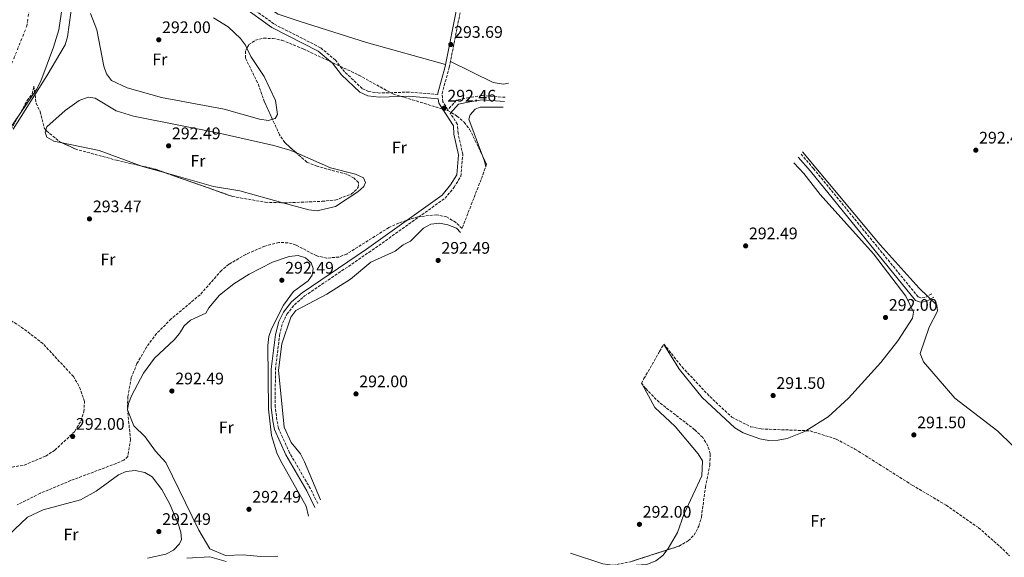
# Model space of a CAD drawing. Units: metres. Extents: x 587532 to 590995, y 4685046 to 4687385.
# Drawn here: x 588421 to 589010, y 4685894 to 4686216 of the extents above; entities that cross this region are included whole.
import ezdxf
from ezdxf.enums import TextEntityAlignment as Align

# ---------------------------------------------------------------- set-up
doc = ezdxf.new("R2010")
doc.units = ezdxf.units.M
doc.header["$MEASUREMENT"] = 0
doc.linetypes.add('DGN Style 3', pattern=[2.435890702152634, 1.739921930109024, -0.6959687720436097])
doc.linetypes.add('DGN Style 4', pattern=[2.7856150101045474, 1.391937544087219, -0.6959687720436097, 0.001739921930109024, -0.6959687720436097])
for name, color, linetype, lineweight in [('Balsa-alberca', 142, 'Continuous', 0), ('Camino', 7, 'DGN Style 3', 0), ('Cauce permanente', 151, 'Continuous', 13), ('Cauce permanente (área)', 142, 'Continuous', 13), ('Cota de punto acotado terreno', 7, 'Continuous', 0), ('Curva de nivel intermedia', 30, 'Continuous', 0), ('Eje cauce permanente (área)', 70, 'DGN Style 4', 0), ('Etiqueta de uso rústico', 92, 'Continuous', 0), ('Línea de cambio de uso (parcela vista)', 92, 'Continuous', 0), ('Margen derecho', 7, 'Continuous', 0), ('Punto acotado terreno (símbolo)', 7, 'Continuous', 0), ('Zona arbolada', 92, 'DGN Style 3', 0)]:
    doc.layers.add(name, color=color, linetype=linetype, lineweight=lineweight)
doc.styles.add('Style-Arial', font='arial.ttf')

# ---------------------------------------------------------------- blocks, each defined once
blk = doc.blocks.new('*U8')
at = {"layer": 'Zona arbolada', "color": 92, "linetype": 'DGN Style 3', "lineweight": 0}
for points in [[(588406.5, 4685946.430000001, 292.5599999999977), (588423.3600000005, 4685949.09, 292.5599999999977), (588436.25, 4685954.550000001, 292.9700000000012), (588441.7300000004, 4685958.01, 293.3699999999953), (588453.6799999997, 4685969.359999999, 293.3699999999953), (588457.3899999997, 4685975.75, 293.3699999999953), (588459.1200000001, 4685981.100000001, 293.3699999999953), (588459.4699999997, 4685987.279999999, 293.3699999999953), (588456.1100000005, 4685996.600000001, 293.3699999999953), (588452.8200000003, 4686002.09, 293), (588434.6100000005, 4686021.890000001, 292.9700000000012), (588420.9900000002, 4686032.220000001, 292.9700000000012), (588408.9199999999, 4686039.730000001, 293.3699999999953)], [(588412, 4686143.82, 293.7700000000041), (588425.0999999996, 4686167.380000001, 293.7700000000041), (588428.2000000002, 4686171.449999999, 293.7700000000041), (588429.1299999999, 4686175.939999999, 293.7700000000041), (588429.9699999997, 4686170.850000001, 294.570000000007), (588430.4900000002, 4686165.730000001, 294.570000000007), (588432.9199999999, 4686160.800000001, 294.570000000007), (588435.3700000001, 4686151.109999999, 293.8600000000006), (588436.6799999997, 4686149.220000001, 293.7700000000041), (588444.7999999998, 4686142.66, 293.6100000000006), (588453.8899999997, 4686138.439999999, 293.4799999999959), (588478.7100000001, 4686131.630000001, 293.3699999999953), (588501.5, 4686126.42, 292.9700000000012), (588547.9600000001, 4686110, 292.1600000000035), (588567.7199999997, 4686106.49, 292.1600000000035), (588579.2100000001, 4686106.15, 292.5599999999977), (588601.7699999996, 4686107.08, 292.9700000000012), (588609.6100000005, 4686107.810000001, 292.9700000000012), (588619.1699999999, 4686111.350000001, 292.9700000000012), (588623.4000000004, 4686115.34, 292.9700000000012), (588623.4299999997, 4686118.25, 292.9700000000012), (588620.9000000004, 4686120.91, 292.9700000000012), (588616.4600000001, 4686123.24, 292.9700000000012), (588598.7300000004, 4686128.02, 292.9700000000012), (588592.5999999996, 4686130.529999999, 293.3699999999953), (588579.3099999996, 4686142.26, 293.3699999999953), (588576.2599999999, 4686146.800000001, 293.3699999999953), (588567.2599999999, 4686166.52, 293.7700000000041), (588563.0800000001, 4686178.119999999, 294.1699999999983), (588555.7699999996, 4686192.9, 294.1699999999983), (588555.9600000001, 4686197.449999999, 294.1699999999983), (588557.8799999999, 4686200.880000001, 294.1699999999983), (588561.8099999996, 4686203.539999999, 294.1699999999983), (588566.6900000004, 4686204.689999999, 294.1699999999983), (588572.1900000004, 4686204.619999999, 294.1699999999983), (588577.6600000003, 4686203.52, 294.1699999999983), (588590.4600000001, 4686198.34, 294.1699999999983), (588623.7300000004, 4686182.619999999, 293.7700000000041), (588644.0300000003, 4686171.390000001, 293.7700000000041), (588676.8899999997, 4686161.439999999, 292.9700000000012), (588682.4500000002, 4686158.15, 292.9700000000012), (588686.7100000001, 4686154.380000001, 292.5599999999977), (588690.0499999998, 4686150.189999999, 292.5599999999977), (588700.1856000006, 4686129.2226, 292.3441000000021), (588696.8859000001, 4686120.148700001, 0), (588686.3156000003, 4686092.921800001, 0), (588685.4748999998, 4686090.8259, 293.3699999999953), (588681.7699999996, 4686094.390000001, 293.3699999999953), (588676.2599999999, 4686097.710000001, 293.3699999999953), (588670.2999999998, 4686099.050000001, 293.3699999999953), (588658.9699999997, 4686097.779999999, 293.0200000000041), (588647.5499999998, 4686094.07, 292.9700000000012), (588641.6600000003, 4686091.32, 292.9700000000012), (588616.4199999999, 4686075.52, 292.9700000000012), (588611.7599999999, 4686073.689999999, 292.9700000000012), (588604.5300000003, 4686073.07, 292.9700000000012), (588598.5199999996, 4686074.369999999, 293.2899999999936), (588586.1399999997, 4686080.869999999, 293.3699999999953), (588581.3200000003, 4686082.199999999, 293.3699999999953), (588575.8200000003, 4686082.470000001, 293.3699999999953), (588567.4500000002, 4686080.279999999, 293.3699999999953), (588555.9900000002, 4686075.25, 292.9700000000012), (588545.9199999999, 4686069.380000001, 292.9700000000012), (588541.4400000004, 4686065.699999999, 292.9700000000012), (588528.6799999997, 4686051.15, 292.5599999999977), (588511.3700000001, 4686036.640000001, 292.5599999999977), (588502.5800000001, 4686027.83, 292.1600000000035), (588496.6100000005, 4686019.810000001, 292.1600000000035), (588490.8899999997, 4686009.890000001, 292.1600000000035), (588487.4600000001, 4686001.41, 292.1600000000035), (588485.4600000001, 4685990.189999999, 292.4400000000023), (588485.1600000003, 4685982.930000001, 292.5399999999936), (588486.9800000004, 4685964.51, 292.9700000000012), (588485.4199999999, 4685954.33, 292.9700000000012), (588483.0499999998, 4685952.15, 292.9700000000012), (588478.4900000002, 4685950.100000001, 292.9700000000012), (588451.3099999996, 4685939.9, 293.7700000000041), (588433.0099999999, 4685932.24, 293.7700000000041), (588419.1500000004, 4685925.34, 293.7700000000041)], [(588786.2999999998, 4685891.230000001, 292.9700000000012), (588815.4199999999, 4685900.630000001, 292.9700000000012), (588820.9299999997, 4685903.77, 293.3699999999953), (588824.4800000004, 4685907.279999999, 293.3699999999953), (588827.2199999997, 4685912.550000001, 293.3699999999953), (588828.7800000003, 4685917.970000001, 293.3699999999953), (588831.1799999997, 4685935.869999999, 293.3699999999953), (588833.8200000003, 4685949.039999999, 292.9700000000012), (588834.0999999996, 4685955.859999999, 292.9700000000012), (588832.6699999999, 4685960.630000001, 292.9700000000012), (588829.5599999996, 4685965.730000001, 292.9700000000012), (588824.75, 4685970.289999999, 292.9700000000012), (588803.5099999999, 4685986.720000001, 293.3699999999953), (588795.3600000005, 4685995.01, 293.3699999999953), (588792.9250999996, 4685998.119700001, 293.3350000000065), (588794.3938999996, 4686000.8793, 0), (588803.2281, 4686016.304199999, 0), (588803.7487000005, 4686017.2097, 0), (588806.2509000005, 4686021.462400001, 0), (588806.3267000001, 4686021.5889, 292.7788), (588817.1699999999, 4686007.880000001, 292.5599999999977), (588833.8799999999, 4685990.100000001, 292.5599999999977), (588847.0300000003, 4685977.800000001, 292.9700000000012), (588858.2400000002, 4685972.100000001, 292.5599999999977), (588864.5800000001, 4685970.789999999, 292.5599999999977), (588893.8200000003, 4685969.630000001, 292.5599999999977), (588909.4500000002, 4685964.710000001, 292.5599999999977), (588920.6699999999, 4685958.76, 292.5599999999977), (588955.04, 4685937.130000001, 292.1100000000006), (588975.25, 4685925.140000001, 292.5599999999977), (588994.75, 4685911.630000001, 292.9700000000012), (589009.2599999999, 4685898.83, 292.9700000000012), (589013.2300000004, 4685894.699999999, 293.3699999999953)]]:
    blk.add_polyline3d(points, dxfattribs=at)
blk = doc.blocks.new('5PATER')
at = {"layer": 'Balsa-alberca', "linetype": 'Continuous', "lineweight": 0}
h = blk.add_hatch(color=51, dxfattribs=at)
edge = h.paths.add_edge_path()
edge.add_ellipse((0, 0), major_axis=(-0.1095731443231308, -0.1110710700762829), ratio=0.9994222409660317, start_angle=0, end_angle=360)

msp = doc.modelspace()

# ---------------------------------------------------------------- linework, layer by layer
at = {"layer": 'Camino', "color": 7, "linetype": 'DGN Style 3', "lineweight": 0}
for points in [[(588671.0300000005, 4686170.989999999, 292.7400000000053), (588653.7999999995, 4686172.469999999, 292.7400000000053), (588635.9999999985, 4686171.91, 292.7400000000053), (588629.730000001, 4686172.75, 292.7400000000053), (588625.7199999989, 4686174.61, 292.7400000000053), (588615.199999998, 4686184.580000003, 292.5399999999935), (588609.6900000004, 4686191.61, 292.5399999999935), (588600.7299999995, 4686199.070000002, 292.5399999999935), (588572.9100000005, 4686213.250000002, 292.7400000000053), (588555.2899999983, 4686226.100000001, 293.3099999999976), (588549.5500000005, 4686229.340000001, 294.0800000000016), (588529.7499999991, 4686235.63, 293.3099999999976), (588525.280000001, 4686239.280000003, 293.1199999999955), (588501.5100000021, 4686262.609999999, 293.1199999999955), (588476.760000002, 4686284.640000002, 293.1199999999955), (588471.4099999986, 4686294.460000004, 292.9299999999931), (588468.5799999967, 4686301.690000001, 292.9299999999931), (588464.6799999987, 4686325.16, 292.3500000000059), (588459.6400000004, 4686339.600000002, 292.5399999999935), (588452.2300000008, 4686356.680000001, 292.5399999999935), (588448.050000001, 4686373.88, 292.5399999999935)], [(588711.3691782124, 4686169.348953131, 292.4949999999954), (588697.3999999989, 4686170.41, 292.3500000000059), (588689.6400000006, 4686169.149999999, 292.5399999999935), (588682.109999998, 4686167.580000003, 292.5399999999935), (588677.0499999998, 4686161.920000004, 292.7299999999959), (588673.9899999975, 4686166.63, 292.3500000000059), (588673.489999997, 4686171.580000004, 292.9299999999931), (588677.85, 4686187.260000004, 294.0800000000016), (588685.2199999995, 4686224.430000001, 292.9299999999931), (588698.3899999991, 4686289.410000001, 293.3099999999976), (588718.1069296001, 4686375.498859223, 293.1448999999994)], [(588599.061833722, 4685926.071756725, 291.714300000007), (588594.7300000003, 4685934.970000001, 292.1600000000035), (588582.2299999989, 4685956.510000002, 292.9299999999931), (588575.579999997, 4685971.210000001, 293.3099999999976), (588574.6499999972, 4685976.010000002, 293.3099999999976), (588573.6999999996, 4685983.960000004, 293.3099999999976), (588573.7199999974, 4686006.469999999, 293.4999999999999), (588576.2499999999, 4686026.930000002, 293.1199999999955), (588578.0699999993, 4686034.16, 292.7400000000053), (588580.6399999997, 4686039.440000001, 292.9299999999931), (588585.129999998, 4686045.100000001, 292.9299999999931), (588591.2199999989, 4686050.38, 292.9299999999931), (588629.7100000009, 4686076.430000001, 293.1199999999955), (588675.3099999985, 4686108.870000001, 291.7799999999988), (588680.6900000009, 4686115.449999999, 291.7799999999988), (588684.7199999987, 4686122.010000002, 291.9700000000012), (588685.9600000015, 4686135.109999999, 292.1600000000035), (588683.1400000006, 4686147.719999999, 292.3500000000059), (588682.7499999995, 4686153.15, 292.1600000000035), (588678.4600000002, 4686159.75, 292.7500000000002)], [(588966.6900000012, 4686051.760000002, 292.5399999999935), (588962.5399999983, 4686049.440000002, 292.3500000000059), (588960.1900000013, 4686049.2, 292.1600000000035), (588958.5399999997, 4686049.830000003, 292.1600000000035), (588895.9299999999, 4686126.660000001, 292.1600000000035), (588888.3551095703, 4686135.437009362, 292.1600000000035)]]:
    msp.add_polyline3d(points, dxfattribs=at)
at = {"layer": 'Cauce permanente', "color": 151, "linetype": 'Continuous', "lineweight": 13}
msp.add_polyline3d([(588413.3799999999, 4686401.119999999, 288.8500000000058), (588427.2300000004, 4686385.939999999, 288.8500000000058), (588428.75, 4686370.779999999, 288.8500000000058), (588431.1500000004, 4686365.810000001, 288.8500000000058), (588437.1600000003, 4686357.890000001, 288.8500000000058), (588437.9699999997, 4686352.92, 288.8500000000058), (588437.9000000004, 4686342.65, 288.8500000000058), (588432.1699999999, 4686324.390000001, 288.8500000000058), (588433.7599999999, 4686319.5, 288.8500000000058), (588448.6100000005, 4686295.9, 288.8500000000058), (588450.4000000004, 4686290.710000001, 288.8500000000058), (588451.7699999996, 4686280.279999999, 288.8500000000058), (588452.2800000003, 4686264.230000001, 288.8500000000058), (588448.7300000004, 4686247.77, 288.8500000000058), (588447.2300000004, 4686231.350000001, 288.8500000000058), (588444.04, 4686209.720000001, 288.8500000000058), (588440.9900000002, 4686199.310000001, 288.8500000000058), (588433.2300000004, 4686179.109999999, 288.8500000000058), (588430.75, 4686173.970000001, 288.8500000000058), (588408.7100000001, 4686142.07, 288.8500000000058)], dxfattribs=at)
at = {"layer": 'Cauce permanente (área)', "color": 142, "linetype": 'Continuous', "lineweight": 13}
msp.add_polyline3d([(588408.7100000001, 4686142.07, 288.8500000000058), (588430.75, 4686173.970000001, 288.8500000000058), (588433.2300000004, 4686179.109999999, 288.8500000000058), (588440.9900000002, 4686199.310000001, 288.8500000000058), (588444.04, 4686209.720000001, 288.8500000000058), (588447.2300000004, 4686231.350000001, 288.8500000000058), (588448.7300000004, 4686247.77, 288.8500000000058), (588452.2800000003, 4686264.230000001, 288.8500000000058), (588451.7699999996, 4686280.279999999, 288.8500000000058), (588450.4000000004, 4686290.710000001, 288.8500000000058), (588448.6100000005, 4686295.9, 288.8500000000058), (588433.7599999999, 4686319.5, 288.8500000000058), (588432.1699999999, 4686324.390000001, 288.8500000000058), (588437.9000000004, 4686342.65, 288.8500000000058), (588437.9699999997, 4686352.92, 288.8500000000058), (588437.1600000003, 4686357.890000001, 288.8500000000058), (588431.1500000004, 4686365.810000001, 288.8500000000058), (588428.75, 4686370.779999999, 288.8500000000058), (588427.2300000004, 4686385.939999999, 288.8500000000058), (588413.3799999999, 4686401.119999999, 288.8500000000058)], dxfattribs=at)
at = {"layer": 'Curva de nivel intermedia', "color": 30, "linetype": 'Continuous', "lineweight": 0, "elevation": 290.0000000000001, "flags": 128}
msp.add_lwpolyline([(588416.7100000015, 4686150.329999999), (588436.9600000001, 4686182.149999999), (588447.860000001, 4686200.779999999), (588449.3699999999, 4686205.55), (588452.28, 4686227.189999998), (588452.7200000003, 4686237.789999999), (588451.2800000008, 4686259.220000001), (588452.0800000011, 4686286.199999999), (588450.920000001, 4686291.060000001), (588444.6300000012, 4686305.48), (588434.5400000016, 4686324.67), (588434.1300000004, 4686329.34), (588438.9000000001, 4686334.699999998), (588439.2800000003, 4686338.240000002), (588424.4200000007, 4686432.8), (588423.4000000014, 4686454.140000001), (588426.03, 4686474.34), (588422.6799999995, 4686506.859999998), (588420.86, 4686549.84)], dxfattribs=at)
at = {"layer": 'Eje cauce permanente (área)', "color": 70, "linetype": 'DGN Style 4', "lineweight": 0}
msp.add_polyline3d([(588399.9800000004, 4686149.630000001, 288.9100000000035), (588424.9199999999, 4686211.970000001, 288.929999999993), (588433.2300000004, 4686265.99, 288.9400000000023), (588421.7999999998, 4686297.16, 288.929999999993), (588407.2599999999, 4686341.83, 288.9100000000035)], dxfattribs=at)
at = {"layer": 'Línea de cambio de uso (parcela vista)', "color": 92, "linetype": 'Continuous', "lineweight": 0, "flags": 128}
for points, elevation in [([(588697.6978000002, 4686134.369000001), (588689.6100000005, 4686156.300000001), (588690.3700000001, 4686158.859999999), (588693.2599999999, 4686162.25), (588696.3799999999, 4686163.350000001), (588710.0488, 4686163.5042)], 291.1399999999995), ([(588699.6557999998, 4686127.765500001), (588698.6600000003, 4686131.76), (588697.6978000002, 4686134.369000001)], 291.1399999999995), ([(589054.2762000002, 4685940.1415), (589053.5300000003, 4685939.02), (589049.8099999996, 4685936.82), (589036.9299999997, 4685941.289999999), (589032.4299999997, 4685943.859999999), (589006.2100000001, 4685969.41), (588980.5700000003, 4685989.25), (588961.6600000003, 4686010.890000001), (588959.7000000002, 4686015.939999999), (588965.0800000001, 4686031.640000001), (588970.1799999997, 4686041.25), (588969.8200000003, 4686044.850000001), (588959.0899999999, 4686054.980000001), (588935.7599999999, 4686081.100000001), (588889.3120999997, 4686136.6602)], 290.8600000000006), ([(588884.1201, 4686130.022700001), (588890.0800000001, 4686123.77), (588899.8899999997, 4686111.180000001), (588931.8399999999, 4686075.680000001), (588951.0899999999, 4686050.300000001), (588955.7199999997, 4686040.720000001), (588955.0800000001, 4686037.08), (588946.3600000005, 4686023.439999999), (588936.2800000003, 4686010.619999999), (588916.8499999996, 4685989.130000001), (588904.6200000001, 4685977.980000001), (588891.3645000001, 4685969.727399999)], 291.1399999999994), ([(588891.3645000001, 4685969.727399999), (588890.1799999997, 4685968.99), (588880.2199999997, 4685965.09), (588874.8099999996, 4685963.960000001), (588869.25, 4685963.779999999), (588863.7999999998, 4685964.859999999), (588853.8399999999, 4685968.449999999), (588848.7999999998, 4685971.41), (588829.25, 4685989.609999999), (588815.6600000003, 4686006.350000001), (588806.2246000003, 4686021.4177)], 291.1399999999994), ([(588793.0033, 4685998.266600001), (588793.1399999997, 4685997.949999999), (588793.3302999996, 4685997.6022)], 291.1399999999995), ([(588793.3302999996, 4685997.6022), (588800.9800000004, 4685983.619999999), (588813.0800000001, 4685972.33), (588826.7599999999, 4685955.930000001), (588829.4600000001, 4685951.609999999), (588829.0599999996, 4685942.710000001), (588818.29, 4685919.460000001), (588814.4299999997, 4685908.850000001), (588808.9400000004, 4685899.24), (588808.1984000001, 4685898.298900001)], 291.1399999999995), ([(588808.1984000001, 4685898.298900001), (588805.6699999999, 4685895.09), (588801.4199999999, 4685891.76), (588796.0700000003, 4685889.67), (588780.4500000002, 4685888.560000001), (588775.7506999997, 4685889.1635)], 291.1399999999995), ([(588775.7506999997, 4685889.1635), (588769.8600000005, 4685889.92), (588750.4364999998, 4685896.394500001)], 291.1399999999995)]:
    msp.add_lwpolyline(points, dxfattribs=dict(at, elevation=elevation))
at = {"layer": 'Línea de cambio de uso (parcela vista)', "color": 92, "linetype": 'Continuous', "lineweight": 0, "extrusion": (0.008278867525032502, 0.0224377427501048, 0.9997139631178426), "elevation": 110310.4350939217, "flags": 128}
msp.add_lwpolyline([(1070036.808176594, -4598801.565858919), (1070063.319093942, -4598801.565858919), (1070085.667813487, -4598798.158148741)], dxfattribs=at)
at = {"layer": 'Línea de cambio de uso (parcela vista)', "color": 92, "linetype": 'Continuous', "lineweight": 0, "extrusion": (-0.01185279948035149, -0.03212634748271569, 0.9994135324988844), "elevation": -157231.329698712, "flags": 128}
msp.add_lwpolyline([(-1069909.830111368, 4597463.492795914), (-1069924.995221921, 4597462.283793823), (-1069926.10172118, 4597462.283793823)], dxfattribs=at)
at = {"layer": 'Línea de cambio de uso (parcela vista)', "color": 92, "linetype": 'Continuous', "lineweight": 0}
for points in [[(588675.6399999997, 4686188.970000001, 292.4600000000065), (588628.3300000001, 4686202.26, 292.5599999999977), (588588.5599999996, 4686214.67, 292.8600000000006), (588575.4800000004, 4686219.16, 292.7599999999948), (588568.75, 4686223.279999999, 292.7599999999948), (588524.2000000002, 4686260.699999999, 292.7599999999948), (588489, 4686282.810000001, 292.7599999999948), (588486.2300000004, 4686286.880000001, 292.6999999999971), (588483.2800000003, 4686300.640000001, 292.6600000000035), (588482.9699999997, 4686311.25, 292.6600000000035), (588484.6900000004, 4686326.730000001, 292.6600000000035), (588487.2800000003, 4686331.130000001, 292.6600000000035), (588491.3799999999, 4686334.050000001, 292.6600000000035), (588510.8600000005, 4686336.539999999, 292.5599999999977), (588525.3399999999, 4686336.67, 292.5599999999977), (588541.4100000003, 4686342.810000001, 292.320000000007), (588639.3399999999, 4686392.430000001, 292.4600000000065), (588678.5199999996, 4686414.300000001, 292.4600000000065), (588687.3899999997, 4686418.230000001, 292.4600000000065), (588707.4900000002, 4686421.779999999, 292.4600000000065), (588723.0999999996, 4686422.210000001, 292.5599999999977), (588725.04, 4686420.52, 292.5599999999977), (588725.9749999996, 4686416.033700001, 292.6353999999992)], [(588463.0999999996, 4686219.51, 291.6199999999953), (588466.8200000003, 4686209.730000001, 291.6199999999953), (588471.0800000001, 4686188.07, 291.7200000000012), (588472.7300000004, 4686183.32, 291.6199999999953), (588475.7300000004, 4686179.32, 291.6199999999953), (588484.9299999997, 4686175.109999999, 291.6199999999953), (588505.4900000002, 4686169.180000001, 291.5299999999988), (588543.0099999999, 4686162.32, 291.5200000000041), (588564.1699999999, 4686156.199999999, 291.6199999999953), (588569.5599999996, 4686155.390000001, 291.6199999999953), (588571.9835999999, 4686156.170100001, 291.6199999999953)], [(588556.7269000001, 4686198.8201, 292.5200000000041), (588555.8799999999, 4686200.630000001, 292.5200000000041), (588552.8899999997, 4686204.66, 292.5200000000041), (588545.54, 4686211.550000001, 292.4199999999983), (588536.7199999997, 4686216.869999999, 292.2200000000012)], [(588571.9835999999, 4686156.170100001, 291.6199999999953), (588573.6299999999, 4686156.699999999, 291.6199999999953), (588575.0599999996, 4686159.109999999, 291.7200000000012), (588573.8799999999, 4686167.350000001, 291.7200000000012), (588566.9600000001, 4686181.76, 291.820000000007), (588559.0899999999, 4686193.77, 292.5200000000041), (588556.7269000001, 4686198.8201, 292.5200000000041)], [(588713.2878999999, 4686177.8422, 292.3600000000006), (588710.3700000001, 4686177.210000001, 292.3600000000006), (588704.1900000004, 4686178.26, 292.3399999999965), (588678.54, 4686190.77, 292.6600000000035)], [(588436.3344999999, 4686149.718499999, 292.320000000007), (588436.9299999997, 4686151.59, 292.320000000007), (588447.9100000003, 4686161.359999999, 292.2200000000012), (588456.3700000001, 4686167.449999999, 292.2200000000012), (588461.6600000003, 4686169.34, 292.2200000000012), (588465.8399999999, 4686168.92, 292.2200000000012), (588478.4299999997, 4686161.27, 292.1199999999953), (588488.7199999997, 4686158.039999999, 292.0200000000041), (588540.0700000003, 4686147.91, 292.0800000000018), (588572.7400000002, 4686140.449999999, 292.0200000000041), (588582.4000000004, 4686137.789999999, 292.1000000000058), (588586.3086000001, 4686136.082900001, 292.0871000000043)], [(588446.1136999996, 4686142.050100001, 292.4015000000072), (588441.0899999999, 4686143.08, 292.4199999999983), (588436.9600000001, 4686145.58, 292.4199999999983), (588435.9500000002, 4686148.51, 292.320000000007), (588436.3344999999, 4686149.718499999, 292.320000000007)], [(588586.3086000001, 4686136.082900001, 292.0871000000043), (588606.6699999999, 4686127.189999999, 292.0200000000041), (588621.7300000004, 4686123.390000001, 291.820000000007), (588626.4199999999, 4686121.16, 291.820000000007), (588627.7400000002, 4686118.32, 291.9199999999983), (588626.6200000001, 4686115.880000001, 291.9199999999983), (588623.0599999996, 4686112.74, 292.0200000000041), (588609.7300000004, 4686103.890000001, 292.0200000000041), (588598.79, 4686101.430000001, 292.1199999999953), (588593.8099999996, 4686101.890000001, 292.1199999999953), (588578.2609999999, 4686106.178099999, 292.270199999999)], [(588578.2609999999, 4686106.178099999, 292.270199999999), (588552.4000000004, 4686113.310000001, 292.5200000000041), (588536.6600000003, 4686116.01, 292.4400000000023), (588508.8158999998, 4686123.8344, 292.3613999999943)], [(588600.6721000001, 4685928.326099999, 292.0500000000029), (588591.2199999997, 4685951.16, 292.0500000000029), (588588.7800000003, 4685955.84, 292.0500000000029), (588583.1600000003, 4685962.680000001, 292.4499999999971), (588578.9400000004, 4685971.82, 292.4499999999971), (588575.6799999997, 4686005.91, 292.4499999999971), (588577.6900000004, 4686021.82, 292.4499999999971), (588583, 4686037.640000001, 292.4499999999971), (588586.0300000003, 4686041.66, 292.4499999999971), (588604.5300000003, 4686051.529999999, 292.4499999999971), (588618.6799999997, 4686060.480000001, 292.4499999999971), (588630.9800000004, 4686070.600000001, 292.25), (588645.4199999999, 4686077.180000001, 292.25), (588650.1699999999, 4686080.92, 292.25), (588654.6299999999, 4686083.189999999, 292.25), (588662.4699999997, 4686091.039999999, 292.25), (588666.8700000001, 4686093.4, 292.25), (588672.04, 4686093.980000001, 292.25), (588677.0700000003, 4686093, 292.25), (588682.2000000002, 4686091.050000001, 292.25), (588684.5113000004, 4686088.423900001, 292.0843000000023)], [(588575.2187999999, 4685894.5737, 292.4499999999971), (588564.8700000001, 4685894.480000001, 292.4499999999971), (588554.4199999999, 4685895.4, 292.4499999999971), (588543.7800000003, 4685894.960000001, 292.4499999999971), (588534.4699999997, 4685898.939999999, 292.5500000000029), (588528.0099999999, 4685910.25, 292.3500000000058), (588508.1500000004, 4685950.67, 291.9400000000023), (588502.04, 4685957.460000001, 292.0500000000029), (588495.7599999999, 4685965.949999999, 292.0500000000029), (588488.9100000003, 4685972.66, 292.0500000000029), (588485.2400000002, 4685982.16, 292.0500000000029), (588485.8499999996, 4685985.92, 292.0500000000029), (588487.6900000004, 4685990.57, 291.9400000000023), (588494.8600000005, 4686004.27, 292.0399999999936), (588501.3399999999, 4686013.109999999, 292.0500000000029), (588513.0700000003, 4686024.180000001, 292.0500000000029), (588516.3899999997, 4686027.970000001, 292.0500000000029), (588519.1500000004, 4686032.439999999, 292.0500000000029), (588522.8300000001, 4686035.83, 292.0500000000029), (588532.1299999999, 4686040.119999999, 291.9400000000023), (588533.8399999999, 4686043.289999999, 291.9400000000023), (588540.29, 4686050.970000001, 291.9400000000023), (588548.9199999999, 4686057.640000001, 292.0500000000029), (588557.9500000002, 4686063.480000001, 292.0500000000029), (588572.04, 4686070.58, 292.0500000000029), (588582.04, 4686074.050000001, 292.0500000000029), (588587.4199999999, 4686074.59, 292.0500000000029), (588591.7400000002, 4686073.300000001, 292.0500000000029), (588595.2599999999, 4686070.199999999, 292.0500000000029), (588596.3300000001, 4686066.859999999, 292.0500000000029), (588595.75, 4686062.850000001, 292.0500000000029), (588593.3899999997, 4686059.41, 292.0500000000029), (588584.6500000004, 4686053.100000001, 292.0500000000029), (588578.5700000003, 4686044.84, 292.1499999999942), (588571.3600000005, 4686030.800000001, 292.1499999999942), (588569.7300000004, 4686026.07, 292.1499999999942), (588569.1699999999, 4686020.710000001, 292.1499999999942), (588569.5499999998, 4685982.689999999, 292.1499999999942), (588571.3799999999, 4685966.83, 292.1499999999942), (588574.6399999997, 4685956.449999999, 292.1499999999942), (588576.8700000001, 4685951.91, 292.1499999999942), (588592.1699999999, 4685924.609999999, 292.1499999999942), (588593.5286999998, 4685918.584200001, 292.2109000000055)], [(588398.5999999996, 4685892.27, 292.6499999999942), (588402.0099999999, 4685895.930000001, 292.6499999999942), (588425.3700000001, 4685917.91, 292.6499999999942), (588434.6900000004, 4685922.430000001, 292.5500000000029), (588457.1299999999, 4685928.27, 292.5500000000029), (588466.5099999999, 4685933.470000001, 292.4499999999971), (588479.7800000003, 4685943.369999999, 292.4499999999971), (588484.4900000002, 4685945.350000001, 292.3999999999942), (588489.7100000001, 4685945.930000001, 292.320000000007), (588495.6799999997, 4685944.730000001, 292.25), (588499.9000000004, 4685942.130000001, 292.2400000000052), (588505.8300000001, 4685934.49, 292.2599999999948), (588510.5899999999, 4685925.77, 292.3099999999977), (588515.5499999998, 4685913.930000001, 292.3500000000058), (588517.1399999997, 4685909.02, 292.3500000000058), (588517.4900000002, 4685904.5, 292.3500000000058), (588516.2699999996, 4685901.91, 292.3500000000058), (588512.7100000001, 4685898.100000001, 292.3500000000058), (588508.25, 4685895.82, 292.3500000000058), (588497.1600000003, 4685893.33, 292.3500000000058)]]:
    msp.add_polyline3d(points, dxfattribs=at)
at = {"layer": 'Margen derecho', "color": 7, "linetype": 'Continuous', "lineweight": 0}
for points in [[(588671.0300000005, 4686170.989999999, 292.7400000000053), (588670.9499999977, 4686171.800000003, 292.9299999999931), (588675.4200000003, 4686187.84, 294.0800000000016), (588682.7600000007, 4686224.920000002, 292.9299999999931), (588695.9499999982, 4686289.940000003, 293.3099999999976), (588717.3415438881, 4686383.356024045, 293.1309999999939)], [(588599.3500000006, 4686196.969999999, 292.5399999999935), (588571.5899999995, 4686211.11, 292.7400000000053), (588553.9299999994, 4686223.989999999, 293.3099999999976), (588548.5499999992, 4686227.040000001, 294.0800000000016), (588528.5399999977, 4686233.390000001, 293.3099999999976), (588523.609999999, 4686237.420000004, 293.1199999999955), (588499.8099999989, 4686260.780000003, 293.1199999999955), (588474.7699999983, 4686283.059999999, 293.1199999999955), (588469.1399999999, 4686293.41, 292.9299999999931), (588466.1600000004, 4686301.020000001, 292.9299999999931), (588462.2499999988, 4686324.539999999, 292.3500000000059), (588457.3099999991, 4686338.690000002, 292.5399999999935), (588449.8599999994, 4686355.88, 292.5399999999935), (588445.6200000015, 4686373.290000001, 292.5399999999935)], [(588597.4083437113, 4685923.756994933, 291.6382000000012), (588592.5199999998, 4685933.789999999, 292.1600000000035), (588580.0100000016, 4685955.360000002, 292.9299999999931), (588573.1799999987, 4685970.440000001, 293.3099999999976), (588572.1799999997, 4685975.620000001, 293.3099999999976), (588571.1900000017, 4685983.810000001, 293.3099999999976), (588571.2199999985, 4686006.63, 293.4999999999999), (588573.7899999989, 4686027.390000002, 293.1199999999955), (588575.7100000011, 4686035.020000001, 292.7400000000053), (588578.5100000018, 4686040.77, 292.9299999999931), (588583.3199999997, 4686046.84, 292.9299999999931), (588589.699999999, 4686052.370000003, 292.9299999999931), (588628.2800000004, 4686078.489999998, 293.1199999999955), (588673.5899999997, 4686110.710000001, 291.7799999999988), (588678.6400000012, 4686116.899999999, 291.7799999999988), (588682.2899999992, 4686122.830000003, 291.9700000000012), (588683.4400000002, 4686134.949999999, 292.1600000000035), (588680.6599999996, 4686147.36, 292.3500000000059), (588680.2999999997, 4686152.330000003, 292.1600000000035), (588671.5599999981, 4686165.77, 292.3500000000059), (588671.2899999997, 4686168.449999999, 292.7400000000053), (588653.7300000001, 4686169.970000001, 292.7400000000053), (588635.8799999978, 4686169.399999999, 292.7400000000053), (588629.0199999979, 4686170.32, 292.7400000000053), (588624.2999999995, 4686172.52, 292.7400000000053), (588613.3500000016, 4686182.890000002, 292.5399999999935), (588607.8900000011, 4686189.86, 292.5399999999935), (588599.3500000006, 4686196.969999999, 292.5399999999935)], [(588710.8119017681, 4686166.882181729, 292.4878000000026), (588697.4999999994, 4686167.890000001, 292.3500000000059), (588690.0899999999, 4686166.690000003, 292.5399999999935), (588683.4299999991, 4686165.300000001, 292.5399999999935), (588678.4600000002, 4686159.75, 292.7500000000002)], [(588967.9099999995, 4686049.580000003, 292.5399999999935), (588963.3099999971, 4686047.010000003, 292.3500000000059), (588959.8599999984, 4686046.660000001, 292.1600000000035), (588957.0199999996, 4686047.730000002, 292.1600000000035), (588894.0199999989, 4686125.050000002, 292.1600000000035), (588886.7849399701, 4686133.430018701, 292.1600000000035)], [(588520.6599999986, 4685893.440000002, 291.7799999999988), (588534.5799999972, 4685894.210000001, 291.7799999999988), (588544.2499999988, 4685891.440000001, 291.3899999999995)]]:
    msp.add_polyline3d(points, dxfattribs=at)
at = {"layer": 'Zona arbolada', "color": 92, "linetype": 'DGN Style 3', "lineweight": 0, "extrusion": (0.004035177358955504, -0.008347389967368356, 0.9999570182884936), "elevation": -36449.10686382665, "flags": 128}
msp.add_lwpolyline([(588691.724750098, 4685993.374412056), (588694.2127437148, 4685988.227832748)], dxfattribs=at)
at = {"layer": 'Zona arbolada', "color": 92, "linetype": 'DGN Style 3', "lineweight": 0, "extrusion": (0.01778448605142853, 0.001017076270588791, 0.9998413262171886), "elevation": 15525.26821409781, "flags": 128}
msp.add_lwpolyline([(4644883.497938008, -854949.8594575059), (4644881.110276395, -854958.1059912164), (4644878.11118805, -854965.2634660166)], dxfattribs=at)
at = {"layer": 'Zona arbolada', "color": 92, "linetype": 'DGN Style 3', "lineweight": 0, "extrusion": (-0.005440057865631452, 0.006947754072747533, 0.9999610664839723), "elevation": 29647.41851705165, "flags": 128}
msp.add_lwpolyline([(588786.2132018987, 4685904.717917064), (588785.8079763418, 4685905.235429555)], dxfattribs=at)
at = {"layer": 'Zona arbolada', "color": 92, "linetype": 'DGN Style 3', "lineweight": 0, "elevation": 292.9700000000012, "flags": 128}
msp.add_lwpolyline([(588775.7506999997, 4685889.1635), (588786.2999999998, 4685891.230000001), (588808.1984000001, 4685898.298900001)], dxfattribs=at)
at = {"layer": 'Zona arbolada', "color": 92, "linetype": 'DGN Style 3', "lineweight": 0}
for points in [[(588556.7269000001, 4686198.8201, 294.1699999999983), (588557.8799999999, 4686200.880000001, 294.1699999999983), (588561.8099999996, 4686203.539999999, 294.1699999999983), (588566.6900000004, 4686204.689999999, 294.1699999999983), (588572.1900000004, 4686204.619999999, 294.1699999999983), (588577.6600000003, 4686203.52, 294.1699999999983), (588590.4600000001, 4686198.34, 294.1699999999983), (588623.7300000004, 4686182.619999999, 293.7700000000041), (588644.0300000003, 4686171.390000001, 293.7700000000041), (588676.8899999997, 4686161.439999999, 292.9700000000012), (588682.4500000002, 4686158.15, 292.9700000000012), (588686.7100000001, 4686154.380000001, 292.5599999999977), (588690.0499999998, 4686150.189999999, 292.5599999999977), (588697.6978000002, 4686134.369000001, 292.397100000002)], [(588571.9835999999, 4686156.170100001, 293.5601000000024), (588567.2599999999, 4686166.52, 293.7700000000041), (588563.0800000001, 4686178.119999999, 294.1699999999983), (588555.7699999996, 4686192.9, 294.1699999999983), (588555.9600000001, 4686197.449999999, 294.1699999999983), (588556.7269000001, 4686198.8201, 294.1699999999983)], [(588263.04, 4685956.640000001, 293.3699999999953), (588263.8799999999, 4685961.730000001, 293.3699999999953), (588270.2400000002, 4685975.220000001, 293.3699999999953), (588278.8700000001, 4685986.77, 293.3699999999953), (588311.6900000004, 4686022.82, 293.7700000000041), (588345.5300000003, 4686055.970000001, 293.7700000000041), (588384.3399999999, 4686100.92, 294.1699999999983), (588395.0899999999, 4686116.199999999, 294.1699999999983), (588401.4600000001, 4686126.59, 293.7700000000041), (588404.1699999999, 4686131.710000001, 293.7700000000041), (588405.6100000005, 4686136.710000001, 293.7700000000041), (588412, 4686143.82, 293.7700000000041), (588425.0999999996, 4686167.380000001, 293.7700000000041), (588428.2000000002, 4686171.449999999, 293.7700000000041), (588429.1299999999, 4686175.939999999, 293.7700000000041), (588429.9699999997, 4686170.850000001, 294.570000000007), (588430.4900000002, 4686165.730000001, 294.570000000007), (588432.9199999999, 4686160.800000001, 294.570000000007), (588435.3700000001, 4686151.109999999, 293.8600000000006), (588436.3344999999, 4686149.718499999, 293.7936999999947)], [(588586.3086000001, 4686136.082900001, 293.3699999999953), (588579.3099999996, 4686142.26, 293.3699999999953), (588576.2599999999, 4686146.800000001, 293.3699999999953), (588571.9835999999, 4686156.170100001, 293.5601000000024)], [(588436.3344999999, 4686149.718499999, 293.7936999999947), (588436.6799999997, 4686149.220000001, 293.7700000000041), (588444.7999999998, 4686142.66, 293.6100000000006), (588446.1136999996, 4686142.050100001, 293.5911999999953)], [(588446.1136999996, 4686142.050100001, 293.5911999999953), (588453.8899999997, 4686138.439999999, 293.4799999999959), (588478.7100000001, 4686131.630000001, 293.3699999999953), (588493.1319000004, 4686128.333000001, 293.1168999999936)], [(588578.2609999999, 4686106.178099999, 292.5270000000019), (588579.2100000001, 4686106.15, 292.5599999999977), (588601.7699999996, 4686107.08, 292.9700000000012), (588609.6100000005, 4686107.810000001, 292.9700000000012), (588619.1699999999, 4686111.350000001, 292.9700000000012), (588623.4000000004, 4686115.34, 292.9700000000012), (588623.4299999997, 4686118.25, 292.9700000000012), (588620.9000000004, 4686120.91, 292.9700000000012), (588616.4600000001, 4686123.24, 292.9700000000012), (588598.7300000004, 4686128.02, 292.9700000000012), (588592.5999999996, 4686130.529999999, 293.3699999999953), (588586.3086000001, 4686136.082900001, 293.3699999999953)], [(588508.8158999998, 4686123.8344, 292.8424999999988), (588547.9600000001, 4686110, 292.1600000000035), (588567.7199999997, 4686106.49, 292.1600000000035), (588578.2609999999, 4686106.178099999, 292.5270000000019)], [(588685.4748999998, 4686090.8259, 293.3699999999953), (588681.7699999996, 4686094.390000001, 293.3699999999953), (588676.2599999999, 4686097.710000001, 293.3699999999953), (588670.2999999998, 4686099.050000001, 293.3699999999953), (588658.9699999997, 4686097.779999999, 293.0200000000041), (588647.5499999998, 4686094.07, 292.9700000000012), (588641.6600000003, 4686091.32, 292.9700000000012), (588616.4199999999, 4686075.52, 292.9700000000012), (588611.7599999999, 4686073.689999999, 292.9700000000012), (588604.5300000003, 4686073.07, 292.9700000000012), (588598.5199999996, 4686074.369999999, 293.2899999999936), (588586.1399999997, 4686080.869999999, 293.3699999999953), (588581.3200000003, 4686082.199999999, 293.3699999999953), (588575.8200000003, 4686082.470000001, 293.3699999999953), (588567.4500000002, 4686080.279999999, 293.3699999999953), (588555.9900000002, 4686075.25, 292.9700000000012), (588545.9199999999, 4686069.380000001, 292.9700000000012), (588541.4400000004, 4686065.699999999, 292.9700000000012), (588528.6799999997, 4686051.15, 292.5599999999977), (588511.3700000001, 4686036.640000001, 292.5599999999977), (588502.5800000001, 4686027.83, 292.1600000000035), (588496.6100000005, 4686019.810000001, 292.1600000000035), (588490.8899999997, 4686009.890000001, 292.1600000000035), (588487.4600000001, 4686001.41, 292.1600000000035), (588485.4600000001, 4685990.189999999, 292.4400000000023), (588485.1600000003, 4685982.930000001, 292.5399999999936), (588486.9800000004, 4685964.51, 292.9700000000012), (588485.4199999999, 4685954.33, 292.9700000000012), (588483.0499999998, 4685952.15, 292.9700000000012), (588478.4900000002, 4685950.100000001, 292.9700000000012), (588451.3099999996, 4685939.9, 293.7700000000041), (588433.0099999999, 4685932.24, 293.7700000000041), (588419.1500000004, 4685925.34, 293.7700000000041)], [(588406.5, 4685946.430000001, 292.5599999999977), (588423.3600000005, 4685949.09, 292.5599999999977), (588436.25, 4685954.550000001, 292.9700000000012), (588441.7300000004, 4685958.01, 293.3699999999953), (588453.6799999997, 4685969.359999999, 293.3699999999953), (588457.3899999997, 4685975.75, 293.3699999999953), (588459.1200000001, 4685981.100000001, 293.3699999999953), (588459.4699999997, 4685987.279999999, 293.3699999999953), (588456.1100000005, 4685996.600000001, 293.3699999999953), (588452.8200000003, 4686002.09, 293), (588434.6100000005, 4686021.890000001, 292.9700000000012), (588420.9900000002, 4686032.220000001, 292.9700000000012), (588408.9199999999, 4686039.730000001, 293.3699999999953)], [(588806.3267000001, 4686021.5889, 292.7788), (588817.1699999999, 4686007.880000001, 292.5599999999977), (588833.8799999999, 4685990.100000001, 292.5599999999977), (588847.0300000003, 4685977.800000001, 292.9700000000012), (588858.2400000002, 4685972.100000001, 292.5599999999977), (588864.5800000001, 4685970.789999999, 292.5599999999977), (588891.3645000001, 4685969.727399999, 292.5599999999977)], [(588808.1984000001, 4685898.298900001, 292.9700000000012), (588815.4199999999, 4685900.630000001, 292.9700000000012), (588820.9299999997, 4685903.77, 293.3699999999953), (588824.4800000004, 4685907.279999999, 293.3699999999953), (588827.2199999997, 4685912.550000001, 293.3699999999953), (588828.7800000003, 4685917.970000001, 293.3699999999953), (588831.1799999997, 4685935.869999999, 293.3699999999953), (588833.8200000003, 4685949.039999999, 292.9700000000012), (588834.0999999996, 4685955.859999999, 292.9700000000012), (588832.6699999999, 4685960.630000001, 292.9700000000012), (588829.5599999996, 4685965.730000001, 292.9700000000012), (588824.75, 4685970.289999999, 292.9700000000012), (588803.5099999999, 4685986.720000001, 293.3699999999953), (588795.3600000005, 4685995.01, 293.3699999999953), (588793.3302999996, 4685997.6022, 293.3408000000054)], [(588891.3645000001, 4685969.727399999, 292.5599999999977), (588893.8200000003, 4685969.630000001, 292.5599999999977), (588909.4500000002, 4685964.710000001, 292.5599999999977), (588920.6699999999, 4685958.76, 292.5599999999977), (588955.04, 4685937.130000001, 292.1100000000006), (588975.25, 4685925.140000001, 292.5599999999977), (588994.75, 4685911.630000001, 292.9700000000012), (589009.2599999999, 4685898.83, 292.9700000000012), (589013.2300000004, 4685894.699999999, 293.3699999999953)]]:
    msp.add_polyline3d(points, dxfattribs=at)

# ---------------------------------------------------------------- block references
at = {"layer": 'Punto acotado terreno (símbolo)', "color": 7, "linetype": 'Continuous', "lineweight": 0, "xscale": 10, "yscale": 10, "zscale": 10}
for p in [(588503.9200000016, 4686203.810000001, 291.9900000000052), (588678.7699999987, 4686200.960000004, 293.6900000000023), (588674.7199999985, 4686162.820000002, 292.4600000000065), (588509.8299999969, 4686140.280000002, 292.4900000000061), (588993.0500000007, 4686137.680000001, 292.4900000000061), (588462.4400000012, 4686096.530000003, 293.4700000000016), (588855.2699999998, 4686080.38, 292.4900000000061), (588671.1499999989, 4686071.690000001, 292.4900000000061), (588577.6400000001, 4686059.800000002, 292.4900000000061), (588939.0100000007, 4686037.52, 291.9900000000052), (588511.8000000007, 4685993.469999999, 292.4900000000061), (588621.9899999984, 4685991.75, 291.9900000000052), (588871.6999999983, 4685990.770000001, 291.5000000000005), (588452.3899999994, 4685966.270000001, 291.9900000000052), (588955.969999999, 4685967.200000001, 291.5000000000005), (588557.9200000013, 4685922.640000001, 292.4900000000061), (588504.0100000009, 4685909.31, 292.4900000000061), (588791.670000002, 4685913.640000002, 291.9900000000052)]:
    msp.add_blockref('5PATER', p, dxfattribs=at)
at = {"layer": 'Zona arbolada', "color": 92, "linetype": 'DGN Style 3', "lineweight": 0}
msp.add_blockref('*U8', (0, 0), dxfattribs=at)

# ---------------------------------------------------------------- texts
at = {"layer": 'Cota de punto acotado terreno', "color": 7, "linetype": 'Continuous', "lineweight": 0, "style": 'Style-Arial'}
for s, p in [('292.00', (588505.9099999992, 4686207.809999999, 291.9900000000052)), ('293.69', (588680.7600000005, 4686204.960000001, 293.6900000000023)), ('292.46', (588676.7100000005, 4686166.819999999, 292.4600000000065)), ('292.49', (588511.8200000012, 4686144.280000002, 292.4900000000052)), ('292.49', (588995.0300000015, 4686141.680000001, 292.4900000000052)), ('293.47', (588464.489999999, 4686100.530000002, 293.4700000000012)), ('292.49', (588857.2600000018, 4686084.38, 292.4900000000052)), ('292.49', (588673.1400000008, 4686075.690000001, 292.4900000000052)), ('292.49', (588579.6200000008, 4686063.8, 292.4900000000052)), ('292.00', (588941.0000000005, 4686041.52, 291.9900000000052)), ('292.49', (588513.7899999982, 4685997.469999999, 292.4900000000052)), ('292.00', (588623.9699999992, 4685995.75, 291.9900000000052)), ('291.50', (588873.6900000002, 4685994.769999999, 291.5)), ('292.00', (588454.3700000005, 4685970.269999999, 291.9900000000052)), ('291.50', (588957.9499999998, 4685971.199999998, 291.5)), ('292.49', (588559.8999999977, 4685926.640000001, 292.4900000000052)), ('292.00', (588793.6499999985, 4685917.640000002, 291.9900000000052)), ('292.49', (588505.9899999973, 4685913.309999998, 292.4900000000052))]:
    msp.add_text(s, height=7.000000000000002, dxfattribs=at).set_placement(p)
at = {"layer": 'Etiqueta de uso rústico', "color": 92, "linetype": 'Continuous', "lineweight": 0, "style": 'Style-Arial'}
for p in [(588504.5936852668, 4686192.080010001, 291.8399999999965), (588647.9736852691, 4686139.290009998, 292.1100000000006), (588527.3836852689, 4686131.330010001, 292.4199999999983), (588473.5136852666, 4686072.280009999, 292.9199999999983), (588544.3636852695, 4685971.710010001, 292.2100000000065), (588898.4736852681, 4685915.680009998, 290.7599999999948), (588451.4136852651, 4685907.590009999, 292.5399999999936)]:
    msp.add_text('Fr', height=7.000000000000002, dxfattribs=at).set_placement(p, align=Align.MIDDLE_CENTER)

doc.saveas('drawing.dxf')
